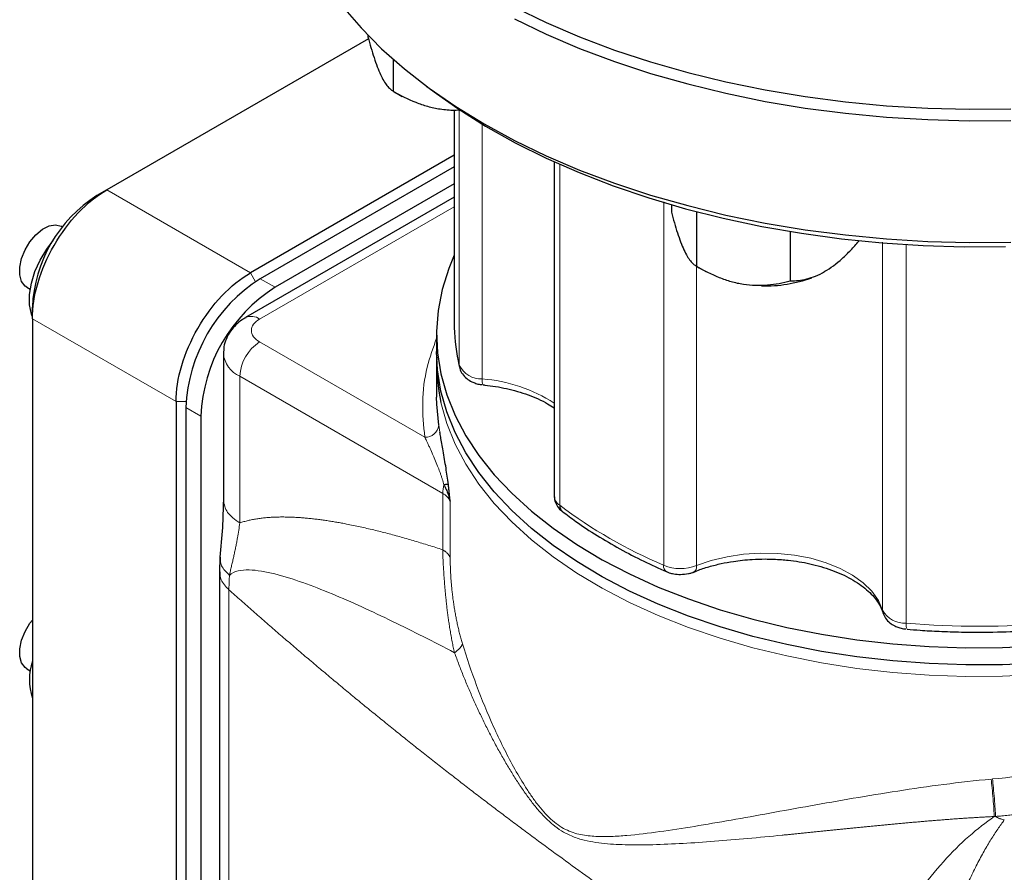
# Model space of a CAD drawing. Units: millimetres. Extents: x 0 to 420, y 0 to 297.
# Drawn here: x 330 to 344, y 124 to 136 of the extents above; entities that cross this region are included whole.
import ezdxf

# ---------------------------------------------------------------- set-up
doc = ezdxf.new("R2010")
doc.units = ezdxf.units.MM

msp = doc.modelspace()

# ---------------------------------------------------------------- linework, layer by layer
at = {"color": 7, "linetype": 'Continuous', "lineweight": 25}
for p, q in [((334.8452, 135.9253), (331.1088, 133.7683)), ((334.8378, 135.9755), (334.8378, 135.9508)), ((335.1965, 135.6334), (335.1965, 135.1781)), ((335.1964, 135.1782), (335.3276, 135.1024)), ((335.6787, 135.2438), (335.8146, 135.1431)), ((336.0673, 134.9023), (336.0673, 131.8724)), ((336.1627, 134.8995), (336.141, 134.8997)), ((336.0673, 134.2632), (333.1594, 132.5845)), ((336.0673, 134.0991), (333.3008, 132.502)), ((337.4942, 134.1693), (337.4942, 129.4078)), ((331.1088, 133.7683), (330.9674, 133.6866)), ((336.0673, 133.8542), (333.513, 132.3796)), ((336.0673, 133.6637), (333.0916, 131.9458)), ((339.1674, 133.5568), (339.1674, 133.4514)), ((339.526, 133.4583), (339.526, 132.6787)), ((330.4774, 133.2404), (330.4678, 133.2459)), ((340.8645, 133.1752), (340.8645, 132.4717)), ((341.8443, 133.0373), (341.8443, 133.0443)), ((339.526, 132.6788), (339.6572, 132.603)), ((341.3835, 132.6203), (341.3544, 132.6029)), ((329.9679, 132.3799), (330.0179, 132.351)), ((330.0482, 131.9312), (330.0482, 132.0945)), ((330.0482, 131.9312), (330.0482, 115.6004)), ((335.8173, 131.7091), (335.8173, 131.4641)), ((332.7745, 131.4361), (332.7745, 129.3395)), ((335.8173, 131.3008), (335.8173, 130.8109)), ((332.0988, 130.7474), (332.0988, 114.4166)), ((332.2402, 130.6649), (332.2402, 114.3341)), ((332.4523, 130.5425), (332.4523, 114.2116)), ((332.7254, 128.5278), (332.718, 128.3195)), ((332.718, 128.3203), (332.718, 112.2949)), ((329.9679, 126.936), (330.0179, 126.9071))]:
    msp.add_line(p, q, dxfattribs=at)
at = {"color": 8, "linetype": 'Continuous', "lineweight": 18}
for p, q in [((336.141, 134.8997), (336.141, 131.267)), ((336.4683, 134.7079), (336.4683, 131.0718)), ((337.5746, 134.1332), (337.5746, 129.269)), ((331.1088, 133.7683), (333.1594, 132.5845)), ((336.0673, 133.5284), (333.2916, 131.926)), ((339.0576, 133.5978), (339.0576, 128.4129)), ((342.1806, 127.7742), (342.1805, 133.0233)), ((342.5187, 132.9888), (342.5187, 127.5852)), ((339.5281, 132.6775), (339.5281, 128.4085)), ((333.1594, 132.5845), (333.2332, 132.4566)), ((333.3008, 132.502), (333.513, 132.3796)), ((332.0988, 130.7474), (330.0482, 131.9312)), ((333.2916, 131.5995), (335.6489, 130.2387)), ((336.1268, 131.3281), (336.141, 131.267)), ((336.141, 131.267), (336.1447, 131.2358)), ((335.9041, 129.4381), (333.0088, 131.1096)), ((333.0088, 131.1096), (333.0088, 129.0171)), ((332.2504, 130.7474), (332.0988, 130.7474)), ((332.4523, 130.5425), (332.2402, 130.6649)), ((335.8642, 130.3139), (335.8481, 130.4122)), ((335.9041, 128.634), (335.9041, 129.4381)), ((336.0113, 128.5221), (336.0113, 129.3262)), ((332.8537, 128.0627), (332.8537, 112.0392))]:
    msp.add_line(p, q, dxfattribs=at)
at = {"color": 7, "linetype": 'Continuous', "lineweight": 25, "flags": 128}
for points in [[(333.5673, 138.7916), (333.5684, 138.7061), (333.5947, 138.3643), (333.6561, 138.024), (333.7523, 137.6864), (333.8829, 137.3527), (334.0476, 137.024), (334.2457, 136.7015), (334.4766, 136.3864), (334.7394, 136.0798), (335.0332, 135.7826), (335.3569, 135.496), (335.7095, 135.221), (336.0898, 134.9586), (336.4962, 134.7096)], [(336.4962, 136.609), (336.9275, 136.3743), (337.3822, 136.1548), (337.8585, 135.9513), (338.3549, 135.7643), (338.8697, 135.5947), (339.4009, 135.443), (339.9468, 135.3098), (340.5053, 135.1954), (341.0747, 135.1003), (341.6527, 135.0249), (342.2375, 134.9694), (342.827, 134.934), (343.4191, 134.9188), (344.0117, 134.9238)], [(336.9275, 136.211), (337.3822, 135.9915), (337.8585, 135.7879), (338.3549, 135.601), (338.8697, 135.4314), (339.4009, 135.2797), (339.9468, 135.1465), (340.5053, 135.0321), (341.0747, 134.937), (341.6527, 134.8616), (342.2375, 134.8061), (342.827, 134.7707), (343.4191, 134.7554), (344.0117, 134.7605)], [(335.8146, 135.1431), (336.1181, 134.9292), (336.5148, 134.6786), (336.9368, 134.4422), (337.3825, 134.2208), (337.8503, 134.0151), (338.3386, 133.826), (338.8456, 133.6541), (339.3695, 133.5), (339.9085, 133.3643), (340.4605, 133.2474), (341.0237, 133.1497), (341.5959, 133.0717), (342.1753, 133.0136), (342.7596, 132.9756), (343.3468, 132.9578), (343.9348, 132.9604)], [(336.4962, 134.7096), (336.9275, 134.4749), (337.3822, 134.2554), (337.8585, 134.0519), (338.3549, 133.865), (338.8697, 133.6954), (339.4009, 133.5437), (339.9468, 133.4104), (340.5053, 133.296), (341.0747, 133.201), (341.6527, 133.1255), (342.2375, 133.07), (342.827, 133.0346), (343.4191, 133.0194), (344.0117, 133.0245)], [(329.9679, 132.3799), (329.9436, 132.3969), (329.8936, 132.463), (329.8676, 132.5551), (329.8676, 132.6663), (329.8936, 132.7883), (329.9436, 132.9122), (330.014, 133.0287), (330.0995, 133.1292), (330.1937, 133.2063), (330.2898, 133.2541), (330.3805, 133.2693), (330.4592, 133.2506), (330.4678, 133.2459)], [(330.046, 131.9666), (330.0349, 131.9974), (330.009, 132.1281), (330.009, 132.2768), (330.0349, 132.4374), (330.0857, 132.6034), (330.1593, 132.7679), (330.2526, 132.9242), (330.3435, 133.0445)], [(336.0673, 132.8362), (335.9894, 132.6466), (335.897, 132.3492), (335.8397, 132.0488), (335.8176, 131.7468), (335.8308, 131.4447), (335.8794, 131.1438), (335.963, 130.8455), (336.0814, 130.5511), (336.2339, 130.262), (336.4198, 129.9795), (336.6384, 129.7049), (336.8886, 129.4394), (337.1692, 129.1843), (337.4791, 128.9407), (337.8167, 128.7098), (338.1806, 128.4925), (338.569, 128.2899), (338.9802, 128.1029), (339.4124, 127.9324), (339.8636, 127.779), (340.3316, 127.6437), (340.8144, 127.5268), (341.3098, 127.4291), (341.8154, 127.3509), (342.3291, 127.2925), (342.8484, 127.2544), (343.371, 127.2365), (343.8944, 127.2391), (344.4164, 127.262)], [(344.4164, 127.017), (343.8944, 126.9941), (343.371, 126.9915), (342.8484, 127.0094), (342.3291, 127.0476), (341.8154, 127.1059), (341.3098, 127.1841), (340.8144, 127.2819), (340.3316, 127.3987), (339.8636, 127.5341), (339.4124, 127.6874), (338.9802, 127.8579), (338.569, 128.0449), (338.1806, 128.2475), (337.8167, 128.4648), (337.4791, 128.6958), (337.1692, 128.9393), (336.8886, 129.1945), (336.6384, 129.4599), (336.4198, 129.7345), (336.2339, 130.017), (336.0814, 130.3061), (335.963, 130.6005), (335.8794, 130.8989), (335.8308, 131.1998), (335.8173, 131.4641)], [(335.8481, 130.4122), (335.8192, 130.7127), (335.8173, 130.8109)], [(342.1859, 127.7369), (342.1955, 127.7132), (342.1987, 127.7075)], [(329.9679, 126.936), (329.9436, 126.953), (329.8936, 127.0192), (329.8676, 127.1112), (329.8676, 127.2224), (329.8936, 127.3445), (329.9436, 127.4683), (330.014, 127.5849), (330.0482, 127.6292)]]:
    msp.add_lwpolyline(points, dxfattribs=at)
at = {"color": 8, "linetype": 'Continuous', "lineweight": 18, "flags": 128}
for points in [[(335.8789, 130.7377), (335.8794, 130.7355), (335.963, 130.4372), (336.0814, 130.1428), (336.2339, 129.8537), (336.4198, 129.5712), (336.6384, 129.2966), (336.8886, 129.0312), (337.1692, 128.776), (337.4791, 128.5325), (337.8167, 128.3015), (338.1806, 128.0842), (338.569, 127.8816), (338.9802, 127.6946), (339.4124, 127.5241), (339.8636, 127.3708), (340.3316, 127.2354), (340.8144, 127.1186), (341.3098, 127.0208), (341.8154, 126.9426), (342.3291, 126.8843), (342.8484, 126.8461), (343.371, 126.8282), (343.8944, 126.8308), (344.4164, 126.8537)], [(339.5281, 128.4085), (339.7373, 128.481), (339.9622, 128.5355), (340.1984, 128.5708), (340.4409, 128.5863), (340.6847, 128.5815), (340.9249, 128.5567), (341.1564, 128.5123), (341.3745, 128.4492), (341.5747, 128.3687), (341.7529, 128.2725), (341.9055, 128.1626), (342.0292, 128.0412), (342.1215, 127.9109), (342.1806, 127.7742)], [(339.5281, 128.4085), (339.5259, 128.3784), (339.5194, 128.3531), (339.5087, 128.3336), (339.4944, 128.3206), (339.477, 128.3146), (339.4721, 128.3143)], [(342.1806, 127.7742), (342.1843, 127.7427), (342.1859, 127.7369)]]:
    msp.add_lwpolyline(points, dxfattribs=at)
at = {"color": 7, "linetype": 'Continuous', "lineweight": 25}
for centre, radius, start, end in [((332.0355, 132.0085), 1.9892, 122.4763, 177.5237), ((340.5176, 134.289), 1.8894, 268.09212, 290.20631), ((334.5266, 130.5696), 2.2884, 122.38686, 177.61314), ((334.7387, 130.4472), 2.2884, 122.38686, 177.61314), ((338.6047, 131.8743), 2.5374, 180.0448, 192.43175), ((338.4239, 131.301), 2.6066, 178.21072, 192.48265), ((337.6817, 129.262), 0.1074, 176.26523, 230.60097), ((330.8545, 126.7812), 0.8484, 161.88234, 198.11766)]:
    msp.add_arc(centre, radius, start, end, dxfattribs=at)
at = {"color": 8, "linetype": 'Continuous', "lineweight": 18}
for centre, radius, start, end in [((333.1744, 131.7623), 0.2014, 54.39937, 114.11276), ((333.6229, 131.0816), 0.6147, 122.6041, 177.39463), ((333.1671, 131.4705), 0.3942, 184.95242, 246.30925), ((336.4566, 131.4242), 0.3526, 206.47512, 271.91054), ((336.5808, 131.0468), 0.1152, 167.47005, 211.51849), ((336.3132, 128.9229), 2.1545, 56.7602, 85.87264), ((335.6538, 130.4341), 0.1955, 268.55575, 353.58472), ((336.3812, 129.4332), 0.4771, 164.36084, 179.411), ((335.7952, 129.2266), 0.238, 24.74714, 62.74523), ((337.672, 129.418), 0.1781, 183.29118, 236.84829), ((341.8167, 134.9048), 7.054, 233.03127, 246.97411), ((339.1444, 128.3969), 0.0883, 169.60759, 238.56421), ((339.2984, 129.0074), 0.6415, 247.94702, 290.98194), ((342.5025, 127.9533), 0.3684, 209.08281, 272.51626), ((342.6463, 127.5598), 0.1302, 168.71468, 207.22565), ((343.5673, 140.4849), 12.9422, 265.35262, 274.64738)]:
    msp.add_arc(centre, radius, start, end, dxfattribs=at)
at = {"color": 7, "linetype": 'Continuous', "lineweight": 25}
for points, knots in [([(334.8378, 135.9508), (334.8659, 135.8459), (334.8947, 135.7463), (334.9393, 135.6098), (334.9545, 135.5665), (334.9854, 135.4852), (335.0013, 135.447), (335.0171, 135.4129)], [0, 0, 0, 0, 0.5, 0.5, 0.75, 0.75, 1, 1, 1, 1]), ([(335.0171, 135.4129), (335.0486, 135.345), (335.0793, 135.2943), (335.1243, 135.2377), (335.1391, 135.2221), (335.1682, 135.1964), (335.1824, 135.1862), (335.1965, 135.1781)], [0, 0, 0, 0, 0.5, 0.5, 0.75, 0.75, 1, 1, 1, 1]), ([(335.1965, 135.1781), (335.3013, 135.1176), (335.4086, 135.0633), (335.5752, 134.9972), (335.6318, 134.9778), (335.7472, 134.9453), (335.8065, 134.9322), (335.8657, 134.923)], [0, 0, 0, 0, 0.5, 0.5, 0.75, 0.75, 1, 1, 1, 1]), ([(335.8657, 134.923), (335.9356, 134.9142), (336.0374, 134.9012), (336.1351, 134.9097), (336.1658, 134.9124)], [0, 0, 0, 0, 0.6858311, 1, 1, 1, 1]), ([(330.0481, 131.9312), (330.0481, 132.0915), (330.0758, 132.2677), (330.182, 132.6253), (330.2606, 132.8065), (330.457, 133.1466), (330.5746, 133.3053), (330.8312, 133.5761), (330.97, 133.6881), (331.1088, 133.7683)], [0, 0, 0, 0, 0.25, 0.25, 0.5, 0.5, 0.75, 0.75, 1, 1, 1, 1]), ([(339.1674, 133.4514), (339.1955, 133.3465), (339.2242, 133.2469), (339.2689, 133.1104), (339.284, 133.0671), (339.315, 132.9858), (339.3309, 132.9476), (339.3467, 132.9135)], [0, 0, 0, 0, 0.5, 0.5, 0.75, 0.75, 1, 1, 1, 1]), ([(341.3544, 132.6029), (341.4404, 132.6526), (341.5241, 132.7162), (341.6471, 132.8276), (341.6877, 132.8674), (341.767, 132.9501), (341.8059, 132.9931), (341.8443, 133.0373)], [0, 0, 0, 0, 0.5, 0.5, 0.75, 0.75, 1, 1, 1, 1]), ([(339.3467, 132.9135), (339.3782, 132.8456), (339.4088, 132.7949), (339.4539, 132.7383), (339.4687, 132.7227), (339.4978, 132.697), (339.512, 132.6868), (339.526, 132.6787)], [0, 0, 0, 0, 0.5, 0.5, 0.75, 0.75, 1, 1, 1, 1]), ([(339.526, 132.6787), (339.6309, 132.6182), (339.7382, 132.5639), (339.9048, 132.4978), (339.9613, 132.4784), (340.0768, 132.4459), (340.136, 132.4328), (340.1952, 132.4236)], [0, 0, 0, 0, 0.5, 0.5, 0.75, 0.75, 1, 1, 1, 1]), ([(332.0988, 130.7474), (332.0988, 130.9077), (332.1264, 131.0839), (332.2326, 131.4415), (332.3113, 131.6227), (332.5076, 131.9628), (332.6253, 132.1215), (332.8818, 132.3923), (333.0206, 132.5043), (333.1594, 132.5845)], [0, 0, 0, 0, 0.25, 0.25, 0.5, 0.5, 0.75, 0.75, 1, 1, 1, 1]), ([(340.8645, 132.4717), (340.9412, 132.4717), (341.0197, 132.4793), (341.1417, 132.5095), (341.1831, 132.5226), (341.2676, 132.5568), (341.311, 132.5779), (341.3544, 132.6029)], [0, 0, 0, 0, 0.5, 0.5, 0.75, 0.75, 1, 1, 1, 1]), ([(340.1952, 132.4236), (340.3128, 132.4054), (340.4271, 132.403), (340.5951, 132.4174), (340.6506, 132.4252), (340.759, 132.4453), (340.8121, 132.4577), (340.8645, 132.4717)], [0, 0, 0, 0, 0.5, 0.5, 0.75, 0.75, 1, 1, 1, 1]), ([(333.093, 131.9442), (333.0765, 131.9351), (333.0251, 131.907), (332.9502, 131.8435), (332.8715, 131.7534), (332.8133, 131.6468), (332.7786, 131.5387), (332.7778, 131.4669), (332.7775, 131.4363)], [0, 0, 0, 0, 0.0892325, 0.276789, 0.4674325, 0.6598468, 0.8550825, 1, 1, 1, 1]), ([(336.1313, 131.2997), (336.1328, 131.29), (336.136, 131.2684), (336.1428, 131.2473), (336.1465, 131.2358)], [0, 0, 0, 0, 0.455022, 1, 1, 1, 1]), ([(336.1468, 131.2364), (336.1473, 131.2313), (336.1509, 131.1969), (336.1857, 131.1392), (336.2438, 131.0755), (336.3109, 131.0334), (336.3766, 131.0076), (336.4262, 130.9931), (336.457, 130.9909), (336.4653, 130.9903)], [0, 0, 0, 0, 0.0360104, 0.2437041, 0.4564539, 0.6515068, 0.7952061, 0.9445765, 1, 1, 1, 1]), ([(336.4826, 130.9863), (336.4904, 130.9856), (336.5502, 130.9802), (336.6615, 130.9642), (336.8171, 130.9347), (336.9725, 130.8951), (337.1252, 130.8455), (337.2697, 130.7863), (337.3949, 130.7244), (337.4639, 130.6798), (337.4942, 130.6601)], [0, 0, 0, 0, 0.0197027, 0.1509934, 0.2860532, 0.4294699, 0.5773445, 0.7280839, 0.8805117, 1, 1, 1, 1]), ([(335.9849, 129.5659), (335.9741, 129.6456), (335.9574, 129.7695), (335.9306, 129.9268), (335.9043, 130.0778), (335.8803, 130.2139), (335.8679, 130.2907), (335.8642, 130.3139)], [0, 0, 0, 0, 0.2715893, 0.4220637, 0.5861496, 0.8748355, 1, 1, 1, 1]), ([(335.9849, 129.5659), (335.9808, 129.5661), (335.9727, 129.5658), (335.9506, 129.5643), (335.9367, 129.5632), (335.9218, 129.5618)], [0, 0, 0, 0, 0.5, 0.5, 1, 1, 1, 1]), ([(335.9218, 129.5618), (335.9273, 129.5509), (335.9385, 129.5289), (335.9541, 129.4958), (335.9685, 129.4624), (335.9817, 129.4288), (335.9933, 129.3949), (336.0034, 129.3607), (336.0087, 129.3377), (336.0113, 129.3262)], [0, 0, 0, 0, 0.1428497, 0.2856903, 0.4285377, 0.5713981, 0.7142692, 0.8571414, 1, 1, 1, 1]), ([(336.0113, 129.3262), (336.0091, 129.3461), (336.0048, 129.386), (335.9982, 129.4469), (335.9916, 129.5069), (335.987, 129.547), (335.9849, 129.5659)], [0, 0, 0, 0, 0.2499871, 0.5000055, 0.7637005, 1, 1, 1, 1]), ([(332.7745, 129.3436), (332.7709, 129.2134), (332.7635, 128.9467), (332.7383, 128.6701), (332.7254, 128.5285)], [0, 0, 0, 0, 0.4880323, 1, 1, 1, 1]), ([(337.4963, 129.4056), (337.4978, 129.3798), (337.501, 129.3243), (337.5425, 129.2485), (337.5826, 129.1994), (337.6109, 129.1818), (337.6135, 129.1802)], [0, 0, 0, 0, 0.2890807, 0.6229808, 0.9650093, 1, 1, 1, 1]), ([(337.6151, 129.1808), (337.6776, 129.1329), (337.833, 129.0137), (338.1058, 128.8355), (338.4292, 128.6459), (338.7595, 128.4735), (338.9897, 128.3709), (339.0988, 128.3222)], [0, 0, 0, 0, 0.1470756, 0.365924, 0.5845805, 0.802985, 1, 1, 1, 1]), ([(339.4897, 128.3166), (339.5039, 128.3228), (339.5699, 128.3518), (339.7003, 128.3929), (339.8746, 128.438), (340.0364, 128.4676), (340.1848, 128.4866), (340.3358, 128.4996), (340.4442, 128.5014), (340.5058, 128.5025)], [0, 0, 0, 0, 0.05004832, 0.23421183, 0.41146654, 0.58029526, 0.70195269, 0.83038086, 1, 1, 1, 1]), ([(340.5058, 128.5025), (340.5845, 128.5008), (340.6952, 128.4985), (340.8562, 128.4832), (340.9912, 128.4651), (341.1466, 128.4352), (341.3021, 128.3958), (341.4547, 128.3461), (341.5996, 128.287), (341.7333, 128.2196), (341.8533, 128.145), (341.9574, 128.0646), (342.0446, 127.9799), (342.1133, 127.892), (342.1612, 127.81), (342.1772, 127.7586), (342.1841, 127.7363)], [0, 0, 0, 0, 0.09578446, 0.13468053, 0.19885266, 0.26486707, 0.33496618, 0.40724417, 0.48092245, 0.55542594, 0.6304395, 0.70589693, 0.78200538, 0.85932494, 0.9390936, 1, 1, 1, 1]), ([(339.0987, 128.3225), (339.1115, 128.317), (339.144, 128.3029), (339.2107, 128.2866), (339.2656, 128.2836), (339.2981, 128.2819)], [0, 0, 0, 0, 0.2088399, 0.5327035, 1, 1, 1, 1]), ([(339.2981, 128.2819), (339.3367, 128.2843), (339.3906, 128.2877), (339.4533, 128.3038), (339.4771, 128.3143), (339.4874, 128.3189)], [0, 0, 0, 0, 0.5867408, 0.8201706, 1, 1, 1, 1]), ([(342.1864, 127.7354), (342.1976, 127.7082), (342.2203, 127.653), (342.2822, 127.5902), (342.3484, 127.548), (342.4142, 127.5221), (342.4678, 127.5069), (342.5027, 127.5046), (342.5152, 127.5038)], [0, 0, 0, 0, 0.2086166, 0.4234376, 0.6203896, 0.7654879, 0.9163126, 1, 1, 1, 1]), ([(342.5307, 127.5014), (342.5924, 127.4961), (342.7447, 127.4832), (343.0035, 127.4697), (343.2874, 127.4598), (343.4803, 127.4587), (343.5673, 127.4582)], [0, 0, 0, 0, 0.18001019, 0.44375657, 0.74907477, 1, 1, 1, 1]), ([(343.5673, 127.4582), (343.7353, 127.46), (343.9708, 127.4626), (344.3164, 127.479), (344.4937, 127.4921), (344.6041, 127.5002)], [0, 0, 0, 0, 0.4845786, 0.6789855, 1, 1, 1, 1])]:
    msp.add_open_spline(points, degree=3, knots=knots, dxfattribs=at)
at = {"color": 8, "linetype": 'Continuous', "lineweight": 18}
for points, knots in [([(333.2916, 131.926), (333.2166, 131.8827), (333.1745, 131.824), (333.1745, 131.7015), (333.2166, 131.6428), (333.2916, 131.5995)], [0, 0, 0, 0, 0.5, 0.5, 1, 1, 1, 1]), ([(335.6489, 130.2386), (335.6327, 130.4056), (335.6003, 130.7396), (335.6599, 131.215), (335.768, 131.5163), (335.8173, 131.6538)], [0, 0, 0, 0, 0.3521829, 0.7043659, 1, 1, 1, 1]), ([(335.6489, 130.2387), (335.6524, 130.2316), (335.6604, 130.2152), (335.6746, 130.1857), (335.6927, 130.1475), (335.7189, 130.0908), (335.7494, 130.0227), (335.7859, 129.9384), (335.8202, 129.8558), (335.8498, 129.7811), (335.8706, 129.7244), (335.885, 129.6824), (335.8982, 129.6413), (335.9104, 129.6014), (335.9181, 129.5748), (335.9218, 129.5618)], [0, 0, 0, 0, 0.0415303, 0.0970289, 0.1664957, 0.2499303, 0.3918127, 0.4997846, 0.6375091, 0.749786, 0.8051935, 0.8577928, 0.9076994, 0.955049, 1, 1, 1, 1]), ([(333.0088, 129.0171), (332.9416, 129.0648), (332.8072, 129.1602), (332.7854, 129.2825), (332.7745, 129.3436)], [0, 0, 0, 0, 0.5000133, 1, 1, 1, 1]), ([(332.8622, 128.269), (332.8641, 128.2796), (332.868, 128.3009), (332.8746, 128.3323), (332.8815, 128.3637), (332.8887, 128.395), (332.896, 128.4264), (332.9033, 128.4578), (332.9106, 128.4893), (332.9177, 128.521), (332.9247, 128.5527), (332.9315, 128.5844), (332.9383, 128.6161), (332.945, 128.6478), (332.9516, 128.6795), (332.958, 128.7111), (332.9642, 128.7427), (332.9702, 128.7743), (332.9805, 128.8308), (332.9941, 128.9121), (333.0039, 128.9819), (333.0087, 129.0168)], [0, 0, 0, 0, 0.042021, 0.0841263, 0.1262799, 0.1684575, 0.2106381, 0.2528056, 0.2949507, 0.3370726, 0.3791802, 0.4212851, 0.463399, 0.5055272, 0.54766, 0.5897906, 0.6319168, 0.6740401, 0.7161601, 0.8580366, 1, 1, 1, 1]), ([(333.0087, 129.0168), (333.0184, 129.0201), (333.0379, 129.0266), (333.0674, 129.0355), (333.0973, 129.0438), (333.1274, 129.0514), (333.1579, 129.0583), (333.1886, 129.0647), (333.2195, 129.0704), (333.2507, 129.0756), (333.2821, 129.0803), (333.3137, 129.0845), (333.3455, 129.0882), (333.3774, 129.0914), (333.4096, 129.0941), (333.4419, 129.0964), (333.4744, 129.0983), (333.507, 129.0998), (333.5398, 129.1009), (333.5727, 129.1016), (333.6058, 129.1019), (333.639, 129.1019), (333.6723, 129.1015), (333.7057, 129.1007), (333.7392, 129.0997), (333.7728, 129.0983), (333.8066, 129.0966), (333.8404, 129.0946), (333.8743, 129.0923), (333.9083, 129.0898), (333.9424, 129.0869), (333.9766, 129.0838), (334.0108, 129.0804), (334.0452, 129.0767), (334.0796, 129.0728), (334.114, 129.0687), (334.1486, 129.0643), (334.1832, 129.0597), (334.2178, 129.0548), (334.2526, 129.0497), (334.2873, 129.0444), (334.3222, 129.0389), (334.3571, 129.0332), (334.392, 129.0273), (334.427, 129.0212), (334.4621, 129.0148), (334.4972, 129.0083), (334.5848, 128.9916), (334.7254, 128.9626), (334.9198, 128.9178), (335.1152, 128.8685), (335.3114, 128.8153), (335.5084, 128.7582), (335.7059, 128.698), (335.8381, 128.6554), (335.9041, 128.634)], [0, 0, 0, 0, 0.0118837, 0.02376318, 0.03563907, 0.04751145, 0.05938047, 0.07124647, 0.0831099, 0.09497138, 0.10683162, 0.11869139, 0.13055083, 0.14240976, 0.15426812, 0.16612595, 0.1779834, 0.18984074, 0.20169831, 0.21355649, 0.22541524, 0.23727429, 0.24913346, 0.26099264, 0.27285178, 0.28471089, 0.29657006, 0.30842942, 0.32028887, 0.33214813, 0.34400693, 0.3558651, 0.36772262, 0.37957961, 0.39143622, 0.40329262, 0.41514896, 0.42700521, 0.43886129, 0.45071716, 0.46257281, 0.47442826, 0.48628355, 0.49813874, 0.50999392, 0.52184913, 0.53370431, 0.54555936, 0.61048011, 0.6754015, 0.74032391, 0.80524809, 0.87017076, 0.93508983, 1, 1, 1, 1]), ([(335.9041, 128.634), (335.9089, 128.6312), (335.9183, 128.6256), (335.9316, 128.6166), (335.9441, 128.6073), (335.9557, 128.5976), (335.9665, 128.5876), (335.9764, 128.5773), (335.9853, 128.5667), (335.9933, 128.5558), (336.0003, 128.5448), (336.0064, 128.5335), (336.0097, 128.5259), (336.0113, 128.5221)], [0, 0, 0, 0, 0.0909093, 0.1818193, 0.2727283, 0.3636361, 0.4545438, 0.5454524, 0.636363, 0.7272756, 0.8181887, 0.909099, 1, 1, 1, 1]), ([(335.9041, 128.634), (335.9044, 128.624), (335.9049, 128.6039), (335.9059, 128.5732), (335.9071, 128.5421), (335.9084, 128.5105), (335.9098, 128.4785), (335.9114, 128.446), (335.9131, 128.4132), (335.915, 128.38), (335.917, 128.3465), (335.9191, 128.3127), (335.9214, 128.2786), (335.9238, 128.2442), (335.9263, 128.2095), (335.9289, 128.1746), (335.9317, 128.1395), (335.9346, 128.1043), (335.9377, 128.0688), (335.9409, 128.0333), (335.9442, 127.9976), (335.9478, 127.9618), (335.9514, 127.9259), (335.9553, 127.89), (335.9593, 127.8541), (335.9634, 127.8181), (335.9677, 127.7822), (335.9722, 127.7463), (335.9768, 127.7104), (335.9816, 127.6747), (335.9866, 127.639), (335.9917, 127.6034), (335.9993, 127.552), (336.0099, 127.485), (336.0239, 127.4032), (336.0389, 127.3226), (336.0549, 127.2433), (336.0665, 127.1916), (336.0723, 127.1658)], [0, 0, 0, 0, 0.0233803, 0.046765, 0.0701538, 0.0935463, 0.1169421, 0.1403407, 0.1637415, 0.1871436, 0.2105466, 0.2339496, 0.257352, 0.2807531, 0.3041524, 0.3275494, 0.3509438, 0.3743352, 0.3977238, 0.4211094, 0.4444927, 0.4678739, 0.4912541, 0.5146344, 0.5380158, 0.5613991, 0.584785, 0.6081736, 0.6315651, 0.6549595, 0.6783564, 0.7017555, 0.7251563, 0.7801641, 0.8351664, 0.89015, 0.9450999, 1, 1, 1, 1]), ([(332.8622, 128.269), (332.8165, 128.3142), (332.7324, 128.3973), (332.7321, 128.4874), (332.7319, 128.5284)], [0, 0, 0, 0, 0.5442435, 1, 1, 1, 1]), ([(336.0113, 128.5221), (336.0113, 128.5122), (336.0113, 128.4923), (336.0117, 128.4618), (336.0123, 128.4307), (336.0132, 128.3991), (336.0143, 128.3669), (336.0157, 128.3343), (336.0173, 128.3011), (336.0192, 128.2676), (336.0214, 128.2336), (336.0238, 128.1993), (336.0265, 128.1646), (336.0295, 128.1296), (336.0328, 128.0944), (336.0364, 128.059), (336.0403, 128.0233), (336.0444, 127.9876), (336.0488, 127.9517), (336.0535, 127.9158), (336.0585, 127.8798), (336.0638, 127.8439), (336.0694, 127.8081), (336.0753, 127.7723), (336.0814, 127.7367), (336.0878, 127.7012), (336.0946, 127.6659), (336.1039, 127.6189), (336.1163, 127.5607), (336.1322, 127.4918), (336.1492, 127.4243), (336.1671, 127.358), (336.1799, 127.315), (336.1863, 127.2935)], [0, 0, 0, 0, 0.0276932, 0.0553988, 0.0831139, 0.110837, 0.1385674, 0.1663032, 0.194042, 0.2217818, 0.2495211, 0.2772588, 0.3049944, 0.332728, 0.3604607, 0.3881943, 0.4159306, 0.4436701, 0.4714123, 0.4991559, 0.526899, 0.554639, 0.5823727, 0.610098, 0.6378195, 0.6655418, 0.6932677, 0.7209986, 0.7768449, 0.8326878, 0.8884933, 0.9442629, 1, 1, 1, 1]), ([(332.7276, 128.3199), (332.728, 128.2817), (332.7288, 128.1899), (332.8077, 128.1096), (332.8537, 128.0627)], [0, 0, 0, 0, 0.4169371, 1, 1, 1, 1]), ([(336.0723, 127.1658), (335.7743, 127.3215), (335.4789, 127.4717), (335.0411, 127.6838), (334.8962, 127.7523), (334.6086, 127.8834), (334.466, 127.946), (334.1841, 128.063), (334.0448, 128.1175), (333.7715, 128.2143), (333.6374, 128.2567), (333.4436, 128.3052), (333.3803, 128.3188), (333.2574, 128.3388), (333.1978, 128.3453), (333.085, 128.3479), (333.0316, 128.344), (332.9361, 128.3204), (332.8938, 128.3006), (332.8622, 128.269)], [0, 0, 0, 0, 0.25, 0.25, 0.375, 0.375, 0.5, 0.5, 0.625, 0.625, 0.75, 0.75, 0.8125, 0.8125, 0.875, 0.875, 0.9375, 0.9375, 1, 1, 1, 1]), ([(332.8622, 128.269), (332.8612, 128.255), (332.8591, 128.2271), (332.8568, 128.1856), (332.8551, 128.1443), (332.854, 128.1033), (332.8538, 128.0762), (332.8537, 128.0627)], [0, 0, 0, 0, 0.2000002, 0.3999999, 0.5999999, 0.8000002, 1, 1, 1, 1]), ([(332.8537, 128.0627), (332.911, 128.0117), (333.0256, 127.9097), (333.1984, 127.7573), (333.3718, 127.6057), (333.5457, 127.4548), (333.7201, 127.3046), (333.895, 127.1551), (334.0705, 127.0063), (334.2465, 126.8582), (334.423, 126.7109), (334.6, 126.5642), (334.7774, 126.4183), (334.9554, 126.2731), (335.1339, 126.1285), (335.3128, 125.9847), (335.4922, 125.8416), (335.672, 125.6993), (335.8523, 125.5576), (336.0331, 125.4166), (336.2143, 125.2764), (336.3959, 125.1368), (336.5779, 124.998), (336.7604, 124.8598), (336.9433, 124.7224), (337.1929, 124.5362), (337.5102, 124.3022), (337.8964, 124.0216), (338.2847, 123.7439), (338.6748, 123.469), (339.0668, 123.1969), (339.4606, 122.9277), (339.8561, 122.6612), (340.2534, 122.3977), (340.6523, 122.1369), (341.0528, 121.879), (341.4547, 121.6238), (341.7246, 121.4556), (341.8593, 121.3716)], [0, 0, 0, 0, 0.0212939, 0.0425478, 0.0637616, 0.0849353, 0.1060689, 0.1271625, 0.1482161, 0.1692296, 0.190203, 0.2111364, 0.2320298, 0.2528831, 0.2736964, 0.2944696, 0.3152028, 0.335896, 0.3565491, 0.3771622, 0.3977353, 0.4182683, 0.4387614, 0.4592144, 0.4796274, 0.5000004, 0.5424415, 0.5847416, 0.626901, 0.6689194, 0.7107971, 0.7525339, 0.79413, 0.8355854, 0.8769001, 0.918074, 0.9591073, 1, 1, 1, 1]), ([(336.0723, 127.1658), (336.0769, 127.169), (336.0861, 127.1754), (336.099, 127.1852), (336.1113, 127.1951), (336.1227, 127.205), (336.1333, 127.215), (336.1431, 127.225), (336.152, 127.235), (336.1601, 127.245), (336.1672, 127.2549), (336.1734, 127.2647), (336.1787, 127.2745), (336.1831, 127.2841), (336.1852, 127.2903), (336.1863, 127.2935)], [0, 0, 0, 0, 0.0769732, 0.1539035, 0.2308079, 0.3077015, 0.3845969, 0.4615031, 0.5384256, 0.6153652, 0.6923182, 0.7692755, 0.8462226, 0.9231395, 1, 1, 1, 1]), ([(343.7758, 124.8283), (343.7523, 124.8271), (343.7053, 124.8248), (343.635, 124.8211), (343.5648, 124.8172), (343.4947, 124.813), (343.4247, 124.8086), (343.3548, 124.804), (343.2851, 124.7993), (343.2156, 124.7943), (343.1462, 124.7893), (343.077, 124.784), (343.0079, 124.7786), (342.9391, 124.7731), (342.8705, 124.7675), (342.8021, 124.7618), (342.734, 124.756), (342.666, 124.7501), (342.5984, 124.7441), (342.5309, 124.738), (342.4637, 124.7319), (342.3967, 124.7257), (342.33, 124.7195), (342.2635, 124.7132), (342.1973, 124.7069), (342.1313, 124.7005), (342.0656, 124.6941), (342.0002, 124.6877), (341.935, 124.6813), (341.8701, 124.6748), (341.8054, 124.6684), (341.7411, 124.6619), (341.677, 124.6555), (341.6131, 124.6491), (341.5496, 124.6426), (341.4863, 124.6362), (341.4233, 124.6298), (341.3606, 124.6234), (341.2981, 124.6171), (341.2359, 124.6108), (341.1741, 124.6045), (341.1125, 124.5982), (341.0511, 124.5921), (340.9901, 124.5859), (340.9294, 124.5798), (340.8689, 124.5738), (340.8088, 124.5678), (340.601, 124.5474), (340.2533, 124.5142), (339.7817, 124.4742), (339.3309, 124.4431), (338.9829, 124.4276), (338.7259, 124.4231), (338.5519, 124.4239), (338.3811, 124.4294), (338.2131, 124.4417), (338.0477, 124.4624), (337.8833, 124.4984), (337.7331, 124.5501), (337.5967, 124.6216), (337.476, 124.7103), (337.3594, 124.8179), (337.2484, 124.9414), (337.1433, 125.0757), (337.0428, 125.2164), (336.9465, 125.3619), (336.8524, 125.5134), (336.7604, 125.6702), (336.6705, 125.8318), (336.584, 125.995), (336.5009, 126.1597), (336.4211, 126.3255), (336.3447, 126.4923), (336.2714, 126.6598), (336.2016, 126.828), (336.1348, 126.9967), (336.0931, 127.1094), (336.0723, 127.1658)], [0, 0, 0, 0, 0.00646203, 0.01292595, 0.01939172, 0.02585926, 0.03232843, 0.03879907, 0.04527094, 0.05174379, 0.05821732, 0.06469118, 0.071165, 0.07763837, 0.08411085, 0.09058201, 0.09705186, 0.10352065, 0.10998859, 0.11645585, 0.12292259, 0.12938893, 0.13585495, 0.14232072, 0.14878626, 0.1552516, 0.1617167, 0.16818153, 0.17464602, 0.18111009, 0.18757375, 0.19403712, 0.20050028, 0.20696332, 0.2134263, 0.21988923, 0.22635214, 0.232815, 0.2392778, 0.24574049, 0.25220301, 0.2586653, 0.26512726, 0.27158894, 0.27805039, 0.28451171, 0.29097296, 0.29743417, 0.35178101, 0.40612343, 0.46046463, 0.51480176, 0.53792425, 0.56105481, 0.58420368, 0.60735156, 0.63045442, 0.65356482, 0.67676459, 0.69421988, 0.7117356, 0.72927829, 0.7467343, 0.76418082, 0.78162381, 0.79906288, 0.8165052, 0.83485701, 0.85320532, 0.87155289, 0.88989994, 0.90824887, 0.9265997, 0.94495113, 0.96330276, 0.98165292, 1, 1, 1, 1]), ([(336.1863, 127.2935), (336.2467, 127.094), (336.3141, 126.895), (336.4623, 126.4994), (336.5431, 126.3028), (336.6746, 126.0119), (336.7202, 125.9156), (336.815, 125.7249), (336.8643, 125.6305), (336.9669, 125.4448), (337.0201, 125.3535), (337.1038, 125.2206), (337.1324, 125.177), (337.1908, 125.0917), (337.2207, 125.05), (337.2822, 124.9696), (337.3137, 124.931), (337.3785, 124.8583), (337.4119, 124.8242), (337.48, 124.7618), (337.5148, 124.7335), (337.5852, 124.6836), (337.6208, 124.6622), (337.7281, 124.6085), (337.8004, 124.586), (337.9448, 124.5558), (338.0168, 124.5482), (338.162, 124.5413), (338.2351, 124.5416), (338.3832, 124.5468), (338.458, 124.5518), (338.6856, 124.5712), (338.8413, 124.5902), (339.1622, 124.6345), (339.3273, 124.6601), (339.667, 124.7157), (339.8417, 124.7458), (340.3801, 124.8409), (340.7583, 124.9106), (341.3536, 125.0173), (341.5566, 125.0531), (341.9713, 125.1239), (342.183, 125.1589), (342.6142, 125.2256), (342.8338, 125.2575), (343.279, 125.3153), (343.5044, 125.3412), (343.731, 125.3621)], [0, 0, 0, 0, 0.0625, 0.0625, 0.125, 0.125, 0.15625, 0.15625, 0.1875, 0.1875, 0.21875, 0.21875, 0.234375, 0.234375, 0.25, 0.25, 0.265625, 0.265625, 0.28125, 0.28125, 0.296875, 0.296875, 0.3125, 0.3125, 0.34375, 0.34375, 0.375, 0.375, 0.40625, 0.40625, 0.4375, 0.4375, 0.5, 0.5, 0.5625, 0.5625, 0.625, 0.625, 0.75, 0.75, 0.8125, 0.8125, 0.875, 0.875, 0.9375, 0.9375, 1, 1, 1, 1]), ([(343.7498, 125.3639), (344.2418, 125.4088), (344.733, 125.4834), (345.6944, 125.688), (346.1649, 125.818), (347.0693, 126.1279), (347.5029, 126.3079), (348.3179, 126.7108), (348.6994, 126.9339), (349.0474, 127.1742)], [0, 0, 0, 0, 0.25, 0.25, 0.5, 0.5, 0.75, 0.75, 1, 1, 1, 1]), ([(343.7943, 124.8292), (343.8247, 124.8318), (343.8854, 124.8372), (343.9763, 124.846), (344.0672, 124.8555), (344.158, 124.8656), (344.2487, 124.8763), (344.3394, 124.8876), (344.4299, 124.8996), (344.5204, 124.9123), (344.6108, 124.9256), (344.7011, 124.9395), (344.7914, 124.954), (344.8816, 124.9692), (344.9717, 124.985), (345.0617, 125.0015), (345.1516, 125.0185), (345.2415, 125.0363), (345.4279, 125.0744), (345.7089, 125.1371), (346.0807, 125.2318), (346.4466, 125.3369), (346.8062, 125.4521), (347.1585, 125.5771), (347.5027, 125.7116), (347.8383, 125.8554), (348.1044, 125.98), (348.3057, 126.0802), (348.4458, 126.1527), (348.5833, 126.2266), (348.7184, 126.3019), (348.8511, 126.3787), (348.9813, 126.457), (349.1089, 126.5368), (349.2343, 126.6179), (349.3157, 126.6732), (349.3565, 126.7009)], [0, 0, 0, 0, 0.0146822, 0.029358, 0.0440295, 0.0586984, 0.0733667, 0.0880362, 0.1027087, 0.1173862, 0.1320705, 0.1467635, 0.161467, 0.1761829, 0.1909131, 0.2056593, 0.2204235, 0.2352075, 0.2500131, 0.3126471, 0.3750963, 0.4375009, 0.5000015, 0.562498, 0.6249011, 0.6873516, 0.74999, 0.7779381, 0.8058147, 0.8336322, 0.8614032, 0.8891401, 0.9168556, 0.9445623, 0.9722729, 1, 1, 1, 1]), ([(343.731, 125.3621), (343.7352, 125.3256), (343.7398, 125.282), (343.7493, 125.1859), (343.754, 125.1336), (343.7626, 125.0312), (343.7664, 124.9814), (343.7723, 124.8944), (343.7745, 124.8574), (343.7758, 124.8283)], [0, 0, 0, 0, 0.25, 0.25, 0.5, 0.5, 0.75, 0.75, 1, 1, 1, 1]), ([(343.7943, 124.8292), (343.7929, 124.8587), (343.7907, 124.8964), (343.7846, 124.9844), (343.7807, 125.0347), (343.7722, 125.1374), (343.7675, 125.1896), (343.7583, 125.2848), (343.7538, 125.3279), (343.7498, 125.3639)], [0, 0, 0, 0, 0.25, 0.25, 0.5, 0.5, 0.75, 0.75, 1, 1, 1, 1]), ([(341.8594, 121.3716), (341.8598, 121.5061), (341.8703, 121.6503), (341.9143, 121.9541), (341.9479, 122.1136), (342.0396, 122.4416), (342.0977, 122.61), (342.2372, 122.9472), (342.3186, 123.116), (342.5011, 123.445), (342.602, 123.6051), (342.8178, 123.9086), (342.9325, 124.0519), (343.169, 124.3157), (343.2906, 124.4363), (343.5343, 124.6516), (343.6563, 124.7464), (343.7758, 124.8283)], [0, 0, 0, 0, 0.125, 0.125, 0.25, 0.25, 0.375, 0.375, 0.5, 0.5, 0.625, 0.625, 0.75, 0.75, 0.875, 0.875, 1, 1, 1, 1]), ([(342.7924, 120.9649), (342.7924, 120.965), (342.7904, 121.0144), (342.7881, 121.1141), (342.7896, 121.2673), (342.7957, 121.4224), (342.8063, 121.5788), (342.8211, 121.7358), (342.8399, 121.8928), (342.8625, 122.0491), (342.8885, 122.2043), (342.9177, 122.3579), (342.9499, 122.5094), (342.9848, 122.6583), (343.0222, 122.8044), (343.0618, 122.9472), (343.1034, 123.0865), (343.1467, 123.2221), (343.1915, 123.3535), (343.2376, 123.4808), (343.2848, 123.6037), (343.3329, 123.7221), (343.3817, 123.8358), (343.431, 123.9449), (343.4806, 124.0493), (343.5304, 124.1489), (343.5802, 124.2437), (343.6298, 124.3339), (343.6792, 124.4193), (343.7282, 124.5001), (343.7768, 124.5764), (343.8247, 124.6482), (343.8718, 124.7158), (343.9032, 124.758), (343.9187, 124.7789)], [0, 0, 0, 0, 0.0000962, 0.0411631, 0.0816426, 0.1215347, 0.1608394, 0.1995566, 0.2376865, 0.2752289, 0.3121838, 0.3485513, 0.3843314, 0.419524, 0.4541291, 0.4881468, 0.5215769, 0.5544196, 0.5866748, 0.6183425, 0.6494227, 0.6799154, 0.7098206, 0.7391382, 0.7678683, 0.7960109, 0.823566, 0.8505335, 0.8769135, 0.9027059, 0.9279108, 0.9525281, 0.9765578, 1, 1, 1, 1]), ([(343.9187, 124.7787), (343.913, 124.7803), (343.9016, 124.7834), (343.885, 124.7886), (343.8687, 124.7943), (343.8476, 124.8025), (343.8222, 124.8137), (343.8036, 124.824), (343.7943, 124.8292)], [0, 0, 0, 0, 0.1249109, 0.2497582, 0.374739, 0.5000496, 0.7502795, 1, 1, 1, 1])]:
    msp.add_open_spline(points, degree=3, knots=knots, dxfattribs=at)
msp.add_open_spline([(343.7943, 124.8292), (343.7881, 124.8289), (343.782, 124.8286), (343.7758, 124.8283)], degree=3, dxfattribs=at)

doc.saveas('drawing.dxf')
